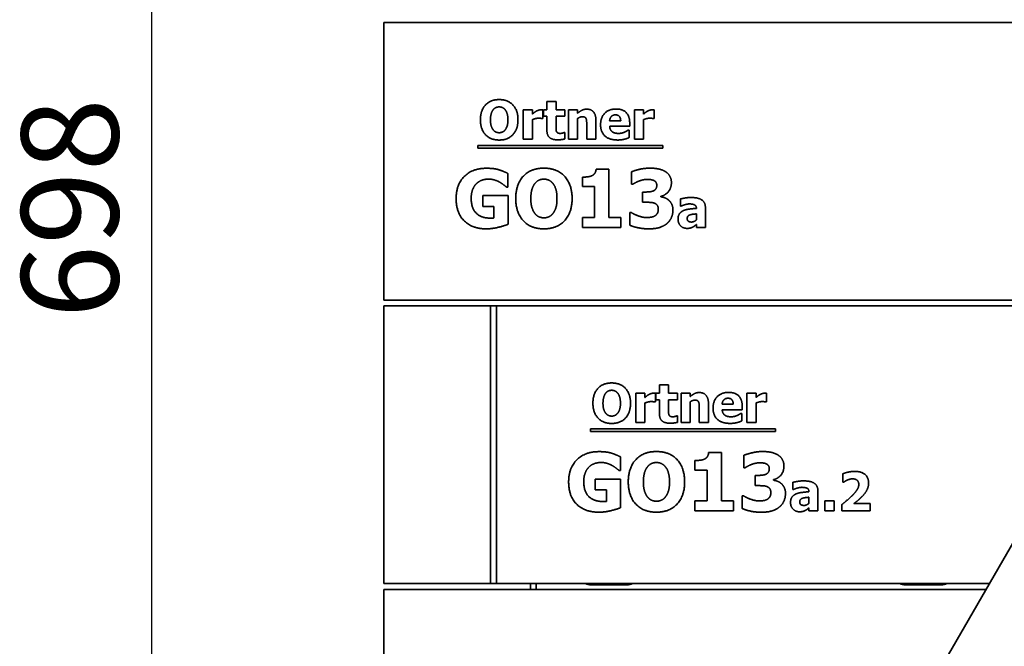
# Model space of a CAD drawing. Units: millimetres. Extents: x 400 to 5840, y 100 to 4100.
# Drawn here: x 2330 to 2837, y 2822 to 3145 of the extents above; entities that cross this region are included whole.
import ezdxf

# ---------------------------------------------------------------- set-up
doc = ezdxf.new("R2010")
doc.units = ezdxf.units.MM
doc.header["$LTSCALE"] = 20
for name, color, linetype, lineweight in [('Bemaßungen(DIN)', 7, 'Continuous', 25), ('Sichtbare Kanten(DIN)', 7, 'Continuous', 35), ('Sichtbare tangentiale Kanten(DIN)', 7, 'Continuous', 35)]:
    doc.layers.add(name, color=color, linetype=linetype, lineweight=lineweight)
doc.styles.add('Aktuell-BSI', font='arial.ttf')
doc.dimstyles.new('STANDARD-DIN-Ortner', dxfattribs={"dimscale": 20, "dimtxt": 2.5, "dimasz": 2.5, "dimexe": 3.175, "dimexo": 0, "dimgap": 0.8, "dimtad": 1, "dimdec": 1, "dimrnd": 1e-08, "dimtxsty": 'Aktuell-BSI', "dimcen": 0.09, "dimdle": 10, "dimclrd": 7, "dimclre": 7, "dimclrt": 7, "dimadec": 0, "dimazin": 2, "dimtfac": 4, "dimtmove": 0, "dimatfit": 3, "dimfxl": 1, "dimtolj": 1, "dimtzin": 0, "dimlwd": 25, "dimlwe": 25, "dimarcsym": 0})

# ---------------------------------------------------------------- blocks, each defined once
blk = doc.blocks.new('*D28')
at = {"layer": 'Bemaßungen(DIN)', "color": 7, "linetype": 'Continuous', "lineweight": 25, "transparency": 16777216}
for p, q in [((2568.83, 3395.23), (2334.02, 3395.23)), ((2397.52, 3345.23), (2397.52, 2747.23)), ((2529.83, 2697.23), (2334.02, 2697.23))]:
    blk.add_line(p, q, dxfattribs=at)
at = {"layer": 'Bemaßungen(DIN)', "color": 7, "linetype": 'Continuous', "transparency": 16777216}
for points in [[(2389.19, 3345.23), (2405.86, 3345.23), (2397.52, 3395.23)], [(2389.19, 2747.23), (2405.86, 2747.23), (2397.52, 2697.23)]]:
    blk.add_solid(points, dxfattribs=at)
at = {"layer": 'Defpoints', "color": 0, "linetype": 'Continuous', "transparency": 16777216}
for p in [(2568.83, 3395.23), (2397.52, 2697.23), (2529.83, 2697.23)]:
    blk.add_point(p, dxfattribs=at)
at = {"layer": 'Bemaßungen(DIN)', "color": 7, "linetype": 'Continuous', "lineweight": 25, "transparency": 16777216, "insert": (2330.47, 2990.8), "char_height": 50, "attachment_point": 1, "rotation": 90, "style": 'Aktuell-BSI'}
blk.add_mtext('\\A1;698', dxfattribs=at)

msp = doc.modelspace()

# ---------------------------------------------------------------- linework, layer by layer
at = {"layer": 'Sichtbare Kanten(DIN)'}
for p, q in [((2760.64, 2735.13), (2999.64, 3149.09)), ((2517.33, 3143.23), (2996.25, 3143.23)), ((2517.33, 3143.23), (2517.33, 3000.23)), ((2601.32, 3102.55), (2606.02, 3102.55)), ((2601.32, 3098.24), (2601.32, 3102.55)), ((2606.02, 3102.55), (2606.02, 3098.24)), ((2589.11, 3083.15), (2589.11, 3098.24)), ((2589.11, 3098.24), (2593.81, 3098.24)), ((2593.81, 3098.24), (2593.81, 3096.06)), ((2599.24, 3098.24), (2599.24, 3093.78)), ((2599.52, 3098.24), (2601.32, 3098.24)), ((2599.52, 3094.96), (2599.52, 3098.24)), ((2606.02, 3098.24), (2610.55, 3098.24)), ((2610.55, 3098.24), (2610.55, 3094.96)), ((2612.47, 3083.15), (2612.47, 3098.24)), ((2612.47, 3098.24), (2617.17, 3098.24)), ((2617.17, 3098.24), (2617.17, 3096.57)), ((2646.41, 3083.15), (2646.41, 3098.24)), ((2646.41, 3098.24), (2651.11, 3098.24)), ((2651.11, 3098.24), (2651.11, 3096.06)), ((2656.54, 3098.24), (2656.54, 3093.78)), ((2593.81, 3093.24), (2593.81, 3083.15)), ((2599.24, 3093.78), (2598.85, 3093.78)), ((2601.32, 3094.96), (2599.52, 3094.96)), ((2601.32, 3087.91), (2601.32, 3094.96)), ((2610.55, 3094.96), (2606.02, 3094.96)), ((2606.02, 3094.96), (2606.02, 3089.6)), ((2617.17, 3093.83), (2617.17, 3083.15)), ((2626.58, 3092.97), (2626.58, 3083.15)), ((2633.65, 3092.63), (2639.36, 3092.63)), ((2643.99, 3091.49), (2643.99, 3089.79)), ((2651.11, 3093.24), (2651.11, 3083.15)), ((2656.54, 3093.78), (2656.15, 3093.78)), ((2610.15, 3086.58), (2610.55, 3086.58)), ((2610.55, 3086.58), (2610.55, 3083.28)), ((2621.85, 3083.15), (2621.85, 3090.62)), ((2643.99, 3089.79), (2633.67, 3089.79)), ((2643.21, 3087.88), (2643.72, 3087.88)), ((2643.72, 3087.88), (2643.72, 3083.99)), ((2593.81, 3083.15), (2589.11, 3083.15)), ((2617.17, 3083.15), (2612.47, 3083.15)), ((2626.58, 3083.15), (2621.85, 3083.15)), ((2651.11, 3083.15), (2646.41, 3083.15)), ((2565.74, 3078.51), (2565.74, 3079.99)), ((2565.74, 3079.99), (2661.07, 3079.99)), ((2661.07, 3078.51), (2565.74, 3078.51)), ((2661.07, 3079.99), (2661.07, 3078.51)), ((2581.19, 3065.54), (2581.19, 3058.49)), ((2626.68, 3067.68), (2633.24, 3067.68)), ((2633.24, 3067.68), (2633.24, 3042.84)), ((2644.89, 3059.93), (2644.89, 3066.35)), ((2619.6, 3058.71), (2619.6, 3063.6)), ((2581.19, 3058.49), (2580.51, 3058.49)), ((2625.92, 3058.71), (2619.6, 3058.71)), ((2625.92, 3042.84), (2625.92, 3058.71)), ((2645.52, 3059.93), (2644.89, 3059.93)), ((2650.58, 3055.94), (2651.77, 3055.94)), ((2650.58, 3050.67), (2650.58, 3055.94)), ((2568.21, 3054.09), (2581.31, 3054.09)), ((2568.21, 3048.48), (2568.21, 3054.09)), ((2581.31, 3054.09), (2581.31, 3039.31)), ((2651.86, 3050.67), (2650.58, 3050.67)), ((2660.11, 3053.75), (2660.11, 3053.46)), ((2670.15, 3048.73), (2670.15, 3052.38)), ((2574.02, 3048.48), (2568.21, 3048.48)), ((2574.02, 3042.57), (2574.02, 3048.48)), ((2644.01, 3045.39), (2644.74, 3045.39)), ((2644.01, 3038.88), (2644.01, 3045.39)), ((2670.56, 3048.73), (2670.15, 3048.73)), ((2678.37, 3047.51), (2678.37, 3047.59)), ((2683.01, 3047.87), (2683.01, 3037.61)), ((2619.6, 3042.84), (2625.92, 3042.84)), ((2619.6, 3037.61), (2619.6, 3042.84)), ((2633.24, 3042.84), (2639.42, 3042.84)), ((2639.42, 3042.84), (2639.42, 3037.61)), ((2678.34, 3041.55), (2678.34, 3044.68)), ((2639.42, 3037.61), (2619.6, 3037.61)), ((2678.34, 3037.61), (2678.34, 3039.22)), ((2683.01, 3037.61), (2678.34, 3037.61)), ((2913.69, 3000.23), (2517.33, 3000.23)), ((2517.33, 2854.23), (2517.33, 2997.23)), ((2517.33, 2997.23), (2572.33, 2997.23)), ((2572.33, 2997.23), (2575.33, 2997.23)), ((2572.33, 2997.23), (2572.33, 2854.23)), ((2575.33, 2997.23), (2911.96, 2997.23)), ((2575.33, 2854.23), (2575.33, 2997.23)), ((2659.32, 2956.55), (2664.02, 2956.55)), ((2659.32, 2952.24), (2659.32, 2956.55)), ((2664.02, 2956.55), (2664.02, 2952.24)), ((2647.11, 2952.24), (2651.81, 2952.24)), ((2647.11, 2937.15), (2647.11, 2952.24)), ((2651.81, 2952.24), (2651.81, 2950.06)), ((2657.24, 2952.24), (2657.24, 2947.78)), ((2657.52, 2952.24), (2659.32, 2952.24)), ((2657.52, 2948.96), (2657.52, 2952.24)), ((2659.32, 2948.96), (2657.52, 2948.96)), ((2659.32, 2941.91), (2659.32, 2948.96)), ((2664.02, 2952.24), (2668.55, 2952.24)), ((2668.55, 2948.96), (2664.02, 2948.96)), ((2664.02, 2948.96), (2664.02, 2943.6)), ((2668.55, 2952.24), (2668.55, 2948.96)), ((2670.47, 2937.15), (2670.47, 2952.24)), ((2670.47, 2952.24), (2675.17, 2952.24)), ((2675.17, 2952.24), (2675.17, 2950.57)), ((2704.41, 2937.15), (2704.41, 2952.24)), ((2704.41, 2952.24), (2709.11, 2952.24)), ((2709.11, 2952.24), (2709.11, 2950.06)), ((2714.54, 2952.24), (2714.54, 2947.78)), ((2651.81, 2947.24), (2651.81, 2937.15)), ((2657.24, 2947.78), (2656.85, 2947.78)), ((2675.17, 2947.83), (2675.17, 2937.15)), ((2679.85, 2937.15), (2679.85, 2944.62)), ((2684.58, 2946.97), (2684.58, 2937.15)), ((2691.65, 2946.63), (2697.36, 2946.63)), ((2701.99, 2943.79), (2691.67, 2943.79)), ((2701.99, 2945.49), (2701.99, 2943.79)), ((2709.11, 2947.24), (2709.11, 2937.15)), ((2714.54, 2947.78), (2714.15, 2947.78)), ((2668.15, 2940.58), (2668.55, 2940.58)), ((2668.55, 2940.58), (2668.55, 2937.28)), ((2701.21, 2941.88), (2701.72, 2941.88)), ((2701.72, 2941.88), (2701.72, 2937.99)), ((2623.74, 2932.51), (2623.74, 2933.99)), ((2623.74, 2933.99), (2719.07, 2933.99)), ((2651.81, 2937.15), (2647.11, 2937.15)), ((2675.17, 2937.15), (2670.47, 2937.15)), ((2684.58, 2937.15), (2679.85, 2937.15)), ((2709.11, 2937.15), (2704.41, 2937.15)), ((2719.07, 2933.99), (2719.07, 2932.51)), ((2719.07, 2932.51), (2623.74, 2932.51)), ((2639.19, 2919.54), (2639.19, 2912.49)), ((2684.68, 2921.68), (2691.24, 2921.68)), ((2691.24, 2921.68), (2691.24, 2896.84)), ((2702.89, 2913.93), (2702.89, 2920.35)), ((2677.6, 2912.71), (2677.6, 2917.6)), ((2703.52, 2913.93), (2702.89, 2913.93)), ((2626.21, 2908.09), (2639.31, 2908.09)), ((2626.21, 2902.48), (2626.21, 2908.09)), ((2639.19, 2912.49), (2638.51, 2912.49)), ((2639.31, 2908.09), (2639.31, 2893.31)), ((2683.92, 2912.71), (2677.6, 2912.71)), ((2683.92, 2896.84), (2683.92, 2912.71)), ((2708.58, 2909.94), (2709.77, 2909.94)), ((2708.58, 2904.67), (2708.58, 2909.94)), ((2753.8, 2906.39), (2753.8, 2910.75)), ((2709.86, 2904.67), (2708.58, 2904.67)), ((2718.11, 2907.75), (2718.11, 2907.46)), ((2728.15, 2902.73), (2728.15, 2906.38)), ((2754.18, 2906.39), (2753.8, 2906.39)), ((2632.02, 2902.48), (2626.21, 2902.48)), ((2632.02, 2896.57), (2632.02, 2902.48)), ((2702.01, 2899.39), (2702.74, 2899.39)), ((2702.01, 2892.88), (2702.01, 2899.39)), ((2728.56, 2902.73), (2728.15, 2902.73)), ((2736.34, 2895.55), (2736.34, 2898.68)), ((2736.37, 2901.51), (2736.37, 2901.59)), ((2741.01, 2901.87), (2741.01, 2891.61)), ((2677.6, 2896.84), (2683.92, 2896.84)), ((2677.6, 2891.61), (2677.6, 2896.84)), ((2691.24, 2896.84), (2697.42, 2896.84)), ((2697.42, 2896.84), (2697.42, 2891.61)), ((2736.34, 2891.61), (2736.34, 2893.22)), ((2744.61, 2891.61), (2744.61, 2896.89)), ((2744.61, 2896.89), (2749.35, 2896.89)), ((2749.35, 2896.89), (2749.35, 2891.61)), ((2753.31, 2891.61), (2753.31, 2894.87)), ((2759.53, 2895.39), (2768.01, 2895.39)), ((2768.01, 2895.39), (2768.01, 2891.61)), ((2697.42, 2891.61), (2677.6, 2891.61)), ((2741.01, 2891.61), (2736.34, 2891.61)), ((2749.35, 2891.61), (2744.61, 2891.61)), ((2768.01, 2891.61), (2753.31, 2891.61)), ((2572.33, 2854.23), (2517.33, 2854.23)), ((2572.33, 2854.23), (2575.33, 2854.23)), ((2575.33, 2854.23), (2829.4, 2854.23)), ((2592.83, 2854.23), (2592.83, 2851.23)), ((2517.33, 2851.23), (2827.67, 2851.23)), ((2517.33, 2851.23), (2517.33, 2708.23))]:
    msp.add_line(p, q, dxfattribs=at)
for points in [[(2567.04, 3093.15), (2567.04, 3097.96), (2572.19, 3103.57), (2576.71, 3103.57)], [(2576.71, 3103.57), (2581.22, 3103.57), (2586.41, 3097.99), (2586.41, 3093.15)], [(2573.6, 3098.28), (2572.99, 3097.51), (2572.22, 3094.93), (2572.22, 3093.15)], [(2576.73, 3099.79), (2575.81, 3099.79), (2574.3, 3099.13), (2573.6, 3098.28)], [(2579.86, 3098.25), (2579.23, 3099.08), (2577.6, 3099.79), (2576.73, 3099.79)], [(2581.22, 3093.15), (2581.22, 3094.95), (2580.49, 3097.46), (2579.86, 3098.25)], [(2593.81, 3096.06), (2594.14, 3096.36), (2595.27, 3097.26), (2595.74, 3097.54)], [(2595.74, 3097.54), (2596.26, 3097.85), (2597.62, 3098.28), (2598.22, 3098.28)], [(2598.22, 3098.28), (2598.45, 3098.28), (2599.02, 3098.25), (2599.24, 3098.24)], [(2617.17, 3096.57), (2618.32, 3097.54), (2620.51, 3098.64), (2621.84, 3098.64)], [(2621.84, 3098.64), (2624.14, 3098.64), (2626.58, 3095.72), (2626.58, 3092.97)], [(2628.97, 3090.6), (2628.97, 3094.3), (2633.21, 3098.71), (2637.04, 3098.71)], [(2637.04, 3098.71), (2640.49, 3098.71), (2643.99, 3094.96), (2643.99, 3091.49)], [(2651.11, 3096.06), (2651.43, 3096.36), (2652.56, 3097.26), (2653.03, 3097.54)], [(2653.03, 3097.54), (2653.55, 3097.85), (2654.91, 3098.28), (2655.51, 3098.28)], [(2655.51, 3098.28), (2655.74, 3098.28), (2656.31, 3098.25), (2656.54, 3098.24)], [(2576.71, 3082.72), (2572.19, 3082.72), (2567.04, 3088.35), (2567.04, 3093.15)], [(2572.22, 3093.15), (2572.22, 3091.3), (2572.95, 3088.87), (2573.59, 3088.04)], [(2586.41, 3093.15), (2586.41, 3088.28), (2581.22, 3082.72), (2576.71, 3082.72)], [(2579.87, 3088.07), (2580.52, 3088.95), (2581.22, 3091.27), (2581.22, 3093.15)], [(2596.94, 3093.97), (2596.21, 3093.97), (2594.57, 3093.54), (2593.81, 3093.24)], [(2598.85, 3093.78), (2598.58, 3093.88), (2597.56, 3093.97), (2596.94, 3093.97)], [(2619.58, 3094.73), (2619.02, 3094.73), (2617.83, 3094.3), (2617.17, 3093.83)], [(2621.51, 3093.78), (2621.27, 3094.3), (2620.36, 3094.73), (2619.58, 3094.73)], [(2621.85, 3090.62), (2621.85, 3091.54), (2621.71, 3093.36), (2621.51, 3093.78)], [(2636.66, 3095.69), (2635.29, 3095.69), (2633.73, 3094.04), (2633.65, 3092.63)], [(2639.36, 3092.63), (2639.32, 3094.12), (2638.01, 3095.69), (2636.66, 3095.69)], [(2654.23, 3093.97), (2653.5, 3093.97), (2651.87, 3093.54), (2651.11, 3093.24)], [(2656.15, 3093.78), (2655.87, 3093.88), (2654.85, 3093.97), (2654.23, 3093.97)], [(2573.59, 3088.04), (2574.22, 3087.21), (2575.85, 3086.5), (2576.73, 3086.5)], [(2576.73, 3086.5), (2577.62, 3086.5), (2579.27, 3087.26), (2579.87, 3088.07)], [(2606.81, 3082.85), (2603.94, 3082.85), (2601.32, 3085.22), (2601.32, 3087.91)], [(2606.02, 3089.6), (2606.02, 3088.8), (2606.05, 3087.62), (2606.24, 3087.15)], [(2606.24, 3087.15), (2606.44, 3086.68), (2607.39, 3086.13), (2608.3, 3086.13)], [(2608.3, 3086.13), (2608.69, 3086.13), (2609.91, 3086.45), (2610.15, 3086.58)], [(2637.8, 3082.74), (2633.52, 3082.74), (2628.97, 3086.83), (2628.97, 3090.6)], [(2633.67, 3089.79), (2633.73, 3088.74), (2634.49, 3087.34), (2635.11, 3086.92)], [(2635.11, 3086.92), (2635.71, 3086.5), (2637.33, 3086.14), (2638.29, 3086.14)], [(2638.29, 3086.14), (2639.1, 3086.14), (2640.68, 3086.5), (2641.35, 3086.81)], [(2641.35, 3086.81), (2641.93, 3087.05), (2642.9, 3087.65), (2643.21, 3087.88)], [(2610.55, 3083.28), (2609.79, 3083.08), (2608.08, 3082.85), (2606.81, 3082.85)], [(2641.35, 3083.18), (2640.59, 3082.97), (2638.97, 3082.74), (2637.8, 3082.74)], [(2643.72, 3083.99), (2643.13, 3083.76), (2642.19, 3083.37), (2641.35, 3083.18)], [(2554.52, 3052.64), (2554.52, 3059.69), (2562.91, 3068.19), (2570.2, 3068.19)], [(2570.2, 3068.19), (2573.97, 3068.19), (2578.69, 3066.76), (2581.19, 3065.54)], [(2585.25, 3052.61), (2585.25, 3059.83), (2592.98, 3068.24), (2599.77, 3068.24)], [(2599.77, 3068.24), (2606.52, 3068.24), (2614.3, 3059.88), (2614.3, 3052.61)], [(2624.56, 3064.35), (2625.51, 3064.84), (2626.58, 3066.47), (2626.68, 3067.68)], [(2644.89, 3066.35), (2646.44, 3067), (2651.69, 3068.24), (2654.44, 3068.24)], [(2654.44, 3068.24), (2657.12, 3068.24), (2661.05, 3067.32), (2662.44, 3066.42)], [(2662.44, 3066.42), (2663.97, 3065.47), (2665.5, 3062.55), (2665.5, 3060.73)], [(2571.22, 3062.6), (2569.3, 3062.6), (2566.12, 3061.39), (2564.88, 3060.15)], [(2576.96, 3061.02), (2575.84, 3061.68), (2572.88, 3062.6), (2571.22, 3062.6)], [(2580.51, 3058.49), (2579.98, 3058.91), (2577.93, 3060.49), (2576.96, 3061.02)], [(2595.1, 3060.32), (2594.17, 3059.15), (2593.03, 3055.29), (2593.03, 3052.61)], [(2599.79, 3062.58), (2598.4, 3062.58), (2596.14, 3061.58), (2595.1, 3060.32)], [(2604.48, 3060.27), (2603.53, 3061.51), (2601.1, 3062.58), (2599.79, 3062.58)], [(2606.52, 3052.61), (2606.52, 3055.31), (2605.43, 3059.08), (2604.48, 3060.27)], [(2619.6, 3063.6), (2620.99, 3063.6), (2623.74, 3063.96), (2624.56, 3064.35)], [(2648.66, 3061.53), (2647.8, 3061.22), (2645.96, 3060.2), (2645.52, 3059.93)], [(2653.13, 3062.46), (2652.03, 3062.46), (2649.73, 3061.95), (2648.66, 3061.53)], [(2656.48, 3061.85), (2655.75, 3062.21), (2653.81, 3062.46), (2653.13, 3062.46)], [(2657.94, 3059.47), (2657.94, 3060.39), (2657.09, 3061.53), (2656.48, 3061.85)], [(2665.5, 3060.73), (2665.5, 3058.15), (2662.54, 3054.31), (2660.11, 3053.75)], [(2564.88, 3060.15), (2563.69, 3058.93), (2562.3, 3055.21), (2562.3, 3052.76)], [(2651.77, 3055.94), (2653.13, 3055.94), (2655.44, 3056.18), (2656.24, 3056.55)], [(2656.24, 3056.55), (2657.04, 3056.94), (2657.94, 3058.3), (2657.94, 3059.47)], [(2569.98, 3036.98), (2562.91, 3036.98), (2554.52, 3045.15), (2554.52, 3052.64)], [(2562.3, 3052.76), (2562.3, 3047.51), (2567.58, 3042.5), (2572.12, 3042.5)], [(2599.77, 3036.98), (2592.98, 3036.98), (2585.25, 3045.41), (2585.25, 3052.61)], [(2593.03, 3052.61), (2593.03, 3049.84), (2594.13, 3046.19), (2595.07, 3044.95)], [(2614.3, 3052.61), (2614.3, 3045.32), (2606.52, 3036.98), (2599.77, 3036.98)], [(2604.51, 3045), (2605.48, 3046.31), (2606.52, 3049.79), (2606.52, 3052.61)], [(2656.58, 3050.25), (2655.61, 3050.59), (2652.91, 3050.67), (2651.86, 3050.67)], [(2658.72, 3047.14), (2658.72, 3048.48), (2657.55, 3049.91), (2656.58, 3050.25)], [(2660.11, 3053.46), (2661.18, 3053.32), (2663.22, 3052.54), (2664.19, 3051.66)], [(2664.19, 3051.66), (2665.09, 3050.88), (2666.28, 3048.41), (2666.28, 3046.7)], [(2670.15, 3052.38), (2670.85, 3052.57), (2673.96, 3053.12), (2675.55, 3053.12)], [(2675.55, 3053.12), (2679.44, 3053.12), (2683.01, 3050.53), (2683.01, 3047.87)], [(2599.79, 3042.64), (2601.13, 3042.64), (2603.61, 3043.79), (2604.51, 3045)], [(2644.74, 3045.39), (2646.39, 3044.35), (2650.84, 3042.79), (2652.69, 3042.79)], [(2657.21, 3043.81), (2657.89, 3044.32), (2658.72, 3045.8), (2658.72, 3047.14)], [(2666.28, 3046.7), (2666.28, 3044.49), (2664.65, 3040.87), (2663.07, 3039.6)], [(2668.89, 3041.94), (2668.89, 3043.61), (2670.24, 3045.68), (2671.5, 3046.28)], [(2674.68, 3049.8), (2673.85, 3049.8), (2671.61, 3049.2), (2670.56, 3048.73)], [(2671.5, 3046.28), (2672.78, 3046.9), (2676.33, 3047.38), (2678.37, 3047.51)], [(2678.37, 3047.59), (2678.37, 3048.84), (2676.52, 3049.8), (2674.68, 3049.8)], [(2572.12, 3042.5), (2572.54, 3042.5), (2573.61, 3042.55), (2574.02, 3042.57)], [(2595.07, 3044.95), (2596.02, 3043.71), (2598.48, 3042.64), (2599.79, 3042.64)], [(2652.69, 3042.79), (2653.79, 3042.79), (2656.34, 3043.18), (2657.21, 3043.81)], [(2673.54, 3037.21), (2671.53, 3037.21), (2668.89, 3039.9), (2668.89, 3041.94)], [(2674.95, 3044.13), (2674.32, 3043.92), (2673.64, 3043.04), (2673.64, 3042.33)], [(2673.64, 3042.33), (2673.64, 3041.27), (2674.79, 3040.48), (2675.91, 3040.48)], [(2678.34, 3044.68), (2677.14, 3044.56), (2675.67, 3044.39), (2674.95, 3044.13)], [(2675.91, 3040.48), (2676.52, 3040.48), (2677.82, 3041.05), (2678.34, 3041.55)], [(2581.31, 3039.31), (2579.34, 3038.51), (2573.05, 3036.98), (2569.98, 3036.98)], [(2654.1, 3036.98), (2650.6, 3036.98), (2645.59, 3038.15), (2644.01, 3038.88)], [(2663.07, 3039.6), (2661.49, 3038.34), (2657.19, 3036.98), (2654.1, 3036.98)], [(2676.44, 3037.84), (2675.81, 3037.53), (2674.61, 3037.21), (2673.54, 3037.21)], [(2678.34, 3039.22), (2677.85, 3038.81), (2677.09, 3038.16), (2676.44, 3037.84)], [(2625.04, 2947.15), (2625.04, 2951.96), (2630.19, 2957.57), (2634.71, 2957.57)], [(2634.73, 2953.79), (2633.81, 2953.79), (2632.3, 2953.13), (2631.6, 2952.28)], [(2634.71, 2957.57), (2639.22, 2957.57), (2644.41, 2951.99), (2644.41, 2947.15)], [(2637.86, 2952.25), (2637.23, 2953.08), (2635.6, 2953.79), (2634.73, 2953.79)], [(2631.6, 2952.28), (2630.99, 2951.51), (2630.22, 2948.93), (2630.22, 2947.15)], [(2639.22, 2947.15), (2639.22, 2948.95), (2638.49, 2951.46), (2637.86, 2952.25)], [(2651.81, 2950.06), (2652.14, 2950.36), (2653.27, 2951.26), (2653.74, 2951.54)], [(2653.74, 2951.54), (2654.26, 2951.85), (2655.62, 2952.28), (2656.22, 2952.28)], [(2656.22, 2952.28), (2656.45, 2952.28), (2657.02, 2952.25), (2657.24, 2952.24)], [(2675.17, 2950.57), (2676.32, 2951.54), (2678.51, 2952.64), (2679.84, 2952.64)], [(2677.58, 2948.73), (2677.02, 2948.73), (2675.83, 2948.3), (2675.17, 2947.83)], [(2679.51, 2947.78), (2679.27, 2948.3), (2678.36, 2948.73), (2677.58, 2948.73)], [(2679.84, 2952.64), (2682.14, 2952.64), (2684.58, 2949.72), (2684.58, 2946.97)], [(2686.97, 2944.6), (2686.97, 2948.3), (2691.21, 2952.71), (2695.04, 2952.71)], [(2694.66, 2949.69), (2693.29, 2949.69), (2691.73, 2948.04), (2691.65, 2946.63)], [(2697.36, 2946.63), (2697.32, 2948.12), (2696.01, 2949.69), (2694.66, 2949.69)], [(2695.04, 2952.71), (2698.49, 2952.71), (2701.99, 2948.96), (2701.99, 2945.49)], [(2709.11, 2950.06), (2709.43, 2950.36), (2710.56, 2951.26), (2711.03, 2951.54)], [(2711.03, 2951.54), (2711.55, 2951.85), (2712.91, 2952.28), (2713.51, 2952.28)], [(2713.51, 2952.28), (2713.74, 2952.28), (2714.31, 2952.25), (2714.54, 2952.24)], [(2634.71, 2936.72), (2630.19, 2936.72), (2625.04, 2942.35), (2625.04, 2947.15)], [(2630.22, 2947.15), (2630.22, 2945.3), (2630.95, 2942.87), (2631.59, 2942.04)], [(2644.41, 2947.15), (2644.41, 2942.28), (2639.22, 2936.72), (2634.71, 2936.72)], [(2637.87, 2942.07), (2638.52, 2942.95), (2639.22, 2945.27), (2639.22, 2947.15)], [(2654.94, 2947.97), (2654.21, 2947.97), (2652.57, 2947.54), (2651.81, 2947.24)], [(2656.85, 2947.78), (2656.58, 2947.88), (2655.56, 2947.97), (2654.94, 2947.97)], [(2664.02, 2943.6), (2664.02, 2942.8), (2664.05, 2941.62), (2664.24, 2941.15)], [(2679.85, 2944.62), (2679.85, 2945.54), (2679.71, 2947.36), (2679.51, 2947.78)], [(2695.8, 2936.74), (2691.52, 2936.74), (2686.97, 2940.83), (2686.97, 2944.6)], [(2691.67, 2943.79), (2691.73, 2942.74), (2692.49, 2941.34), (2693.11, 2940.92)], [(2712.23, 2947.97), (2711.5, 2947.97), (2709.87, 2947.54), (2709.11, 2947.24)], [(2714.15, 2947.78), (2713.87, 2947.88), (2712.85, 2947.97), (2712.23, 2947.97)], [(2631.59, 2942.04), (2632.22, 2941.21), (2633.85, 2940.5), (2634.73, 2940.5)], [(2634.73, 2940.5), (2635.62, 2940.5), (2637.27, 2941.26), (2637.87, 2942.07)], [(2664.81, 2936.85), (2661.94, 2936.85), (2659.32, 2939.22), (2659.32, 2941.91)], [(2664.24, 2941.15), (2664.44, 2940.68), (2665.39, 2940.13), (2666.3, 2940.13)], [(2666.3, 2940.13), (2666.69, 2940.13), (2667.91, 2940.45), (2668.15, 2940.58)], [(2693.11, 2940.92), (2693.71, 2940.5), (2695.33, 2940.14), (2696.29, 2940.14)], [(2696.29, 2940.14), (2697.1, 2940.14), (2698.68, 2940.5), (2699.35, 2940.81)], [(2699.35, 2940.81), (2699.93, 2941.05), (2700.9, 2941.65), (2701.21, 2941.88)], [(2668.55, 2937.28), (2667.79, 2937.08), (2666.08, 2936.85), (2664.81, 2936.85)], [(2699.35, 2937.18), (2698.59, 2936.97), (2696.97, 2936.74), (2695.8, 2936.74)], [(2701.72, 2937.99), (2701.13, 2937.76), (2700.19, 2937.37), (2699.35, 2937.18)], [(2612.52, 2906.64), (2612.52, 2913.69), (2620.91, 2922.19), (2628.2, 2922.19)], [(2628.2, 2922.19), (2631.97, 2922.19), (2636.69, 2920.76), (2639.19, 2919.54)], [(2643.25, 2906.61), (2643.25, 2913.83), (2650.98, 2922.24), (2657.77, 2922.24)], [(2657.77, 2922.24), (2664.52, 2922.24), (2672.3, 2913.88), (2672.3, 2906.61)], [(2677.6, 2917.6), (2678.99, 2917.6), (2681.74, 2917.96), (2682.56, 2918.35)], [(2682.56, 2918.35), (2683.51, 2918.84), (2684.58, 2920.47), (2684.68, 2921.68)], [(2702.89, 2920.35), (2704.44, 2921), (2709.69, 2922.24), (2712.44, 2922.24)], [(2712.44, 2922.24), (2715.12, 2922.24), (2719.05, 2921.32), (2720.44, 2920.42)], [(2720.44, 2920.42), (2721.97, 2919.47), (2723.5, 2916.55), (2723.5, 2914.73)], [(2622.88, 2914.15), (2621.69, 2912.93), (2620.3, 2909.21), (2620.3, 2906.76)], [(2629.22, 2916.6), (2627.3, 2916.6), (2624.12, 2915.39), (2622.88, 2914.15)], [(2634.96, 2915.02), (2633.84, 2915.68), (2630.88, 2916.6), (2629.22, 2916.6)], [(2638.51, 2912.49), (2637.98, 2912.91), (2635.93, 2914.49), (2634.96, 2915.02)], [(2653.1, 2914.32), (2652.17, 2913.15), (2651.03, 2909.29), (2651.03, 2906.61)], [(2657.79, 2916.58), (2656.4, 2916.58), (2654.14, 2915.58), (2653.1, 2914.32)], [(2662.48, 2914.27), (2661.53, 2915.51), (2659.1, 2916.58), (2657.79, 2916.58)], [(2664.52, 2906.61), (2664.52, 2909.31), (2663.43, 2913.08), (2662.48, 2914.27)], [(2706.66, 2915.53), (2705.8, 2915.22), (2703.96, 2914.2), (2703.52, 2913.93)], [(2711.13, 2916.46), (2710.03, 2916.46), (2707.73, 2915.95), (2706.66, 2915.53)], [(2714.48, 2915.85), (2713.75, 2916.21), (2711.81, 2916.46), (2711.13, 2916.46)], [(2714.24, 2910.55), (2715.04, 2910.94), (2715.94, 2912.3), (2715.94, 2913.47)], [(2715.94, 2913.47), (2715.94, 2914.39), (2715.09, 2915.53), (2714.48, 2915.85)], [(2723.5, 2914.73), (2723.5, 2912.15), (2720.54, 2908.31), (2718.11, 2907.75)], [(2709.77, 2909.94), (2711.13, 2909.94), (2713.44, 2910.18), (2714.24, 2910.55)], [(2753.8, 2910.75), (2754.64, 2911.16), (2758.24, 2912), (2759.91, 2912)], [(2758.9, 2908.17), (2758.14, 2908.17), (2756.78, 2907.8), (2756.08, 2907.51)], [(2762.06, 2905.29), (2762.06, 2906.68), (2760.39, 2908.17), (2758.9, 2908.17)], [(2759.91, 2912), (2763.47, 2912), (2767.13, 2908.82), (2767.13, 2905.95)], [(2627.98, 2890.98), (2620.91, 2890.98), (2612.52, 2899.15), (2612.52, 2906.64)], [(2620.3, 2906.76), (2620.3, 2901.51), (2625.58, 2896.5), (2630.12, 2896.5)], [(2657.77, 2890.98), (2650.98, 2890.98), (2643.25, 2899.41), (2643.25, 2906.61)], [(2651.03, 2906.61), (2651.03, 2903.84), (2652.13, 2900.19), (2653.07, 2898.95)], [(2672.3, 2906.61), (2672.3, 2899.32), (2664.52, 2890.98), (2657.77, 2890.98)], [(2662.51, 2899), (2663.48, 2900.31), (2664.52, 2903.79), (2664.52, 2906.61)], [(2714.58, 2904.25), (2713.61, 2904.59), (2710.91, 2904.67), (2709.86, 2904.67)], [(2716.72, 2901.14), (2716.72, 2902.48), (2715.55, 2903.91), (2714.58, 2904.25)], [(2718.11, 2907.46), (2719.18, 2907.32), (2721.22, 2906.54), (2722.19, 2905.66)], [(2722.19, 2905.66), (2723.09, 2904.88), (2724.28, 2902.41), (2724.28, 2900.7)], [(2728.15, 2906.38), (2728.85, 2906.57), (2731.96, 2907.12), (2733.55, 2907.12)], [(2732.68, 2903.8), (2731.85, 2903.8), (2729.61, 2903.2), (2728.56, 2902.73)], [(2736.37, 2901.59), (2736.37, 2902.84), (2734.52, 2903.8), (2732.68, 2903.8)], [(2733.55, 2907.12), (2737.44, 2907.12), (2741.01, 2904.53), (2741.01, 2901.87)], [(2756.08, 2907.51), (2755.4, 2907.2), (2754.43, 2906.55), (2754.18, 2906.39)], [(2759.27, 2900.17), (2760.75, 2901.71), (2762.06, 2904.06), (2762.06, 2905.29)], [(2767.13, 2905.95), (2767.13, 2904.19), (2765.46, 2900.78), (2763.54, 2898.84)], [(2653.07, 2898.95), (2654.02, 2897.71), (2656.48, 2896.64), (2657.79, 2896.64)], [(2657.79, 2896.64), (2659.13, 2896.64), (2661.61, 2897.79), (2662.51, 2899)], [(2702.74, 2899.39), (2704.39, 2898.35), (2708.84, 2896.79), (2710.69, 2896.79)], [(2710.69, 2896.79), (2711.79, 2896.79), (2714.34, 2897.18), (2715.21, 2897.81)], [(2715.21, 2897.81), (2715.89, 2898.32), (2716.72, 2899.8), (2716.72, 2901.14)], [(2724.28, 2900.7), (2724.28, 2898.49), (2722.65, 2894.87), (2721.07, 2893.6)], [(2726.89, 2895.94), (2726.89, 2897.61), (2728.24, 2899.68), (2729.5, 2900.28)], [(2729.5, 2900.28), (2730.78, 2900.9), (2734.33, 2901.38), (2736.37, 2901.51)], [(2732.95, 2898.13), (2732.32, 2897.92), (2731.64, 2897.04), (2731.64, 2896.33)], [(2736.34, 2898.68), (2735.14, 2898.56), (2733.67, 2898.39), (2732.95, 2898.13)], [(2753.31, 2894.87), (2755.17, 2896.36), (2758.15, 2898.99), (2759.27, 2900.17)], [(2763.54, 2898.84), (2762.32, 2897.64), (2760.03, 2895.78), (2759.53, 2895.39)], [(2639.31, 2893.31), (2637.34, 2892.51), (2631.05, 2890.98), (2627.98, 2890.98)], [(2630.12, 2896.5), (2630.54, 2896.5), (2631.61, 2896.55), (2632.02, 2896.57)], [(2712.1, 2890.98), (2708.6, 2890.98), (2703.59, 2892.15), (2702.01, 2892.88)], [(2721.07, 2893.6), (2719.49, 2892.34), (2715.19, 2890.98), (2712.1, 2890.98)], [(2731.54, 2891.21), (2729.53, 2891.21), (2726.89, 2893.9), (2726.89, 2895.94)], [(2731.64, 2896.33), (2731.64, 2895.27), (2732.79, 2894.48), (2733.91, 2894.48)], [(2733.91, 2894.48), (2734.52, 2894.48), (2735.82, 2895.05), (2736.34, 2895.55)], [(2736.34, 2893.22), (2735.85, 2892.81), (2735.09, 2892.16), (2734.44, 2891.84)], [(2734.44, 2891.84), (2733.81, 2891.53), (2732.61, 2891.21), (2731.54, 2891.21)]]:
    msp.add_open_spline(points, degree=2, dxfattribs=at)
at = {"layer": 'Sichtbare tangentiale Kanten(DIN)'}
for p, q in [((2595.83, 2851.23), (2595.83, 2854.23)), ((2624.06, 2854.23), (2624.06, 2853.48)), ((2624.06, 2853.48), (2642.6, 2853.48)), ((2642.6, 2854.23), (2642.6, 2853.48)), ((2786.06, 2854.23), (2786.06, 2853.48)), ((2786.06, 2853.48), (2804.6, 2853.48)), ((2804.6, 2854.23), (2804.6, 2853.48))]:
    msp.add_line(p, q, dxfattribs=at)
for centre, major_axis, start_param, end_param in [((2624.1, 2859.5), (-4.27, -4.27), 0.277569, 0.7816), ((2642.56, 2859.5), (4.27, -4.27), 5.501585, 6.005616), ((2786.1, 2859.5), (-4.27, -4.27), 0.277569, 0.7816), ((2804.56, 2859.5), (4.27, -4.27), 5.501585, 6.005616)]:
    msp.add_ellipse(centre, major_axis=major_axis, ratio=0.992433, start_param=start_param, end_param=end_param, dxfattribs=at)

# ---------------------------------------------------------------- dimensions: what is measured, and where the dimension line sits
at = {"layer": 'Bemaßungen(DIN)', "color": 7, "linetype": 'Continuous', "lineweight": 25}
dim = msp.add_linear_dim(base=(2397.52, 2697.23), p1=(2568.83, 3395.23), p2=(2529.83, 2697.23), angle=90, dimstyle='STANDARD-DIN-Ortner', override={"dimdec": 1, "dimtp": 0, "dimtm": 0, "dimtdec": 2, "dimtofl": 0, "dimatfit": 1}, dxfattribs=at)
dim.commit()
dim.dimension.update_dxf_attribs({"geometry": '*D28', "text_midpoint": (2397.52, 3046.23), "dimtype": 160})

doc.saveas('drawing.dxf')
